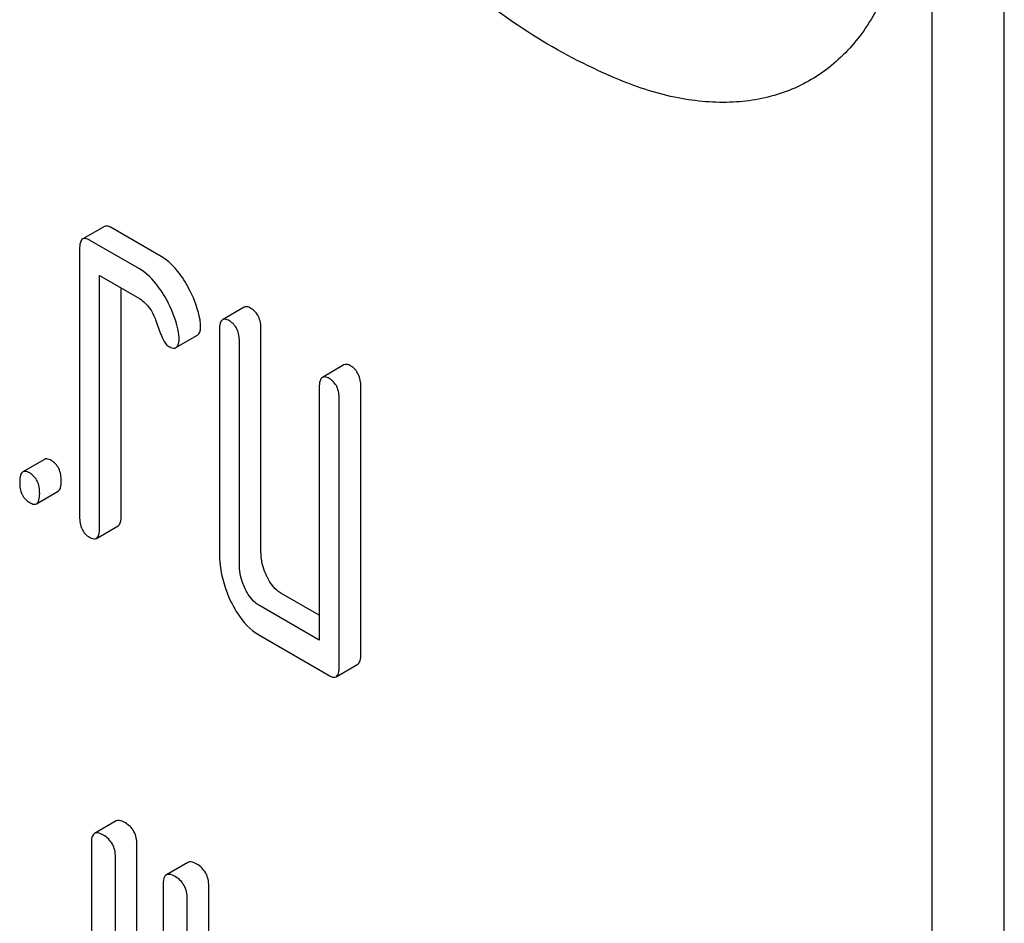
# Model space of a CAD drawing. Units: millimetres. Extents: x 0 to 6269, y -4 to 4433.
# Drawn here: x 4847 to 4857, y 2728 to 2737 of the extents above; entities that cross this region are included whole.
import ezdxf

# ---------------------------------------------------------------- set-up
doc = ezdxf.new("R2010")
doc.units = ezdxf.units.MM
doc.header["$LTSCALE"] = 344.776119
doc.layers.get('0').update_dxf_attribs({"linetype": 'CONTINUOUS'})

msp = doc.modelspace()

# ---------------------------------------------------------------- linework, layer by layer
at = {"color": 7, "linetype": 'Continuous'}
for p, q in [((4856.9086, 2616.3079), (4856.9086, 2738.7833)), ((4856.2015, 2615.8997), (4856.2015, 2738.3751)), ((4848.0684, 2734.93), (4847.8563, 2734.8075)), ((4848.6261, 2734.6358), (4848.1356, 2734.919)), ((4848.4139, 2734.5134), (4847.9235, 2734.7965)), ((4847.8254, 2734.7072), (4847.8254, 2732.0809)), ((4848.0216, 2731.9676), (4848.0216, 2734.4481)), ((4848.0216, 2734.4481), (4848.4139, 2734.2216)), ((4848.2337, 2732.0901), (4848.2337, 2734.3256)), ((4849.4416, 2734.1372), (4849.2295, 2734.0147)), ((4849.1986, 2733.9144), (4849.1986, 2731.7258)), ((4849.6069, 2731.735), (4849.6069, 2733.9237)), ((4848.7719, 2733.7408), (4848.984, 2733.8633)), ((4849.3948, 2731.6126), (4849.3948, 2733.8012)), ((4850.4225, 2733.5709), (4850.2104, 2733.4484)), ((4850.1795, 2733.3481), (4850.1795, 2730.8677)), ((4850.5878, 2730.731), (4850.5878, 2733.3574)), ((4850.3757, 2730.6085), (4850.3757, 2733.2349)), ((4847.4799, 2732.6434), (4847.2678, 2732.521)), ((4847.4022, 2732.2071), (4847.6143, 2732.3296)), ((4847.9907, 2731.8673), (4848.2028, 2731.9898)), ((4850.1795, 2731.1127), (4849.8031, 2731.33)), ((4850.1795, 2730.8677), (4849.591, 2731.2075)), ((4849.591, 2730.9157), (4850.2776, 2730.5193)), ((4850.3448, 2730.5082), (4850.5569, 2730.6307)), ((4848.1847, 2729.092), (4847.9725, 2728.9695)), ((4847.9412, 2728.8756), (4847.9412, 2727.2677)), ((4848.3891, 2725.0683), (4848.3891, 2728.8619)), ((4848.177, 2724.9458), (4848.177, 2728.7394)), ((4848.8899, 2728.6849), (4848.6777, 2728.5624)), ((4848.6464, 2728.4684), (4848.6464, 2724.6748)), ((4849.0943, 2726.8468), (4849.0943, 2728.4547)), ((4848.8822, 2726.7244), (4848.8822, 2728.3323))]:
    msp.add_line(p, q, dxfattribs=at)
for points, knots in [([(4853.1303, 2736.3689), (4852.5746, 2736.5987), (4851.7901, 2737.0849), (4850.9288, 2737.9345), (4850.1933, 2738.901), (4849.5363, 2740.2834), (4849.3443, 2741.4969), (4849.3443, 2742.0991)], [0, 0, 0, 0, 0.249076, 0.374338, 0.499925, 0.75056, 1, 1, 1, 1]), ([(4855.9717, 2738.5077), (4855.9717, 2738.291), (4855.9415, 2737.877), (4855.7897, 2737.3025), (4855.535, 2736.8221), (4855.1811, 2736.4545), (4854.7397, 2736.2192), (4854.2325, 2736.1269), (4853.6815, 2736.1759), (4853.3154, 2736.2923), (4853.1303, 2736.3689)], [0, 0, 0, 0, 0.148138, 0.282054, 0.403297, 0.515783, 0.625563, 0.739455, 0.863133, 1, 1, 1, 1]), ([(4848.1356, 2734.919), (4848.129, 2734.9228), (4848.109, 2734.9333), (4848.0819, 2734.9378), (4848.0684, 2734.93)], [0, 0, 0, 0, 0.327898, 1, 1, 1, 1]), ([(4847.8563, 2734.8075), (4847.8444, 2734.8006), (4847.8263, 2734.765), (4847.8254, 2734.7294), (4847.8254, 2734.7072)], [0, 0, 0, 0, 0.38345, 1, 1, 1, 1]), ([(4847.9235, 2734.7965), (4847.9169, 2734.8003), (4847.8969, 2734.8109), (4847.8698, 2734.8153), (4847.8563, 2734.8075)], [0, 0, 0, 0, 0.327898, 1, 1, 1, 1]), ([(4848.8615, 2734.3861), (4848.8442, 2734.4142), (4848.7802, 2734.5094), (4848.6971, 2734.5948), (4848.6261, 2734.6358)], [0, 0, 0, 0, 0.286771, 1, 1, 1, 1]), ([(4848.6493, 2734.2637), (4848.632, 2734.2917), (4848.5681, 2734.3869), (4848.4849, 2734.4724), (4848.4139, 2734.5134)], [0, 0, 0, 0, 0.286771, 1, 1, 1, 1]), ([(4849.0087, 2734.0123), (4848.9895, 2734.1106), (4848.9451, 2734.2398), (4848.8794, 2734.357), (4848.8615, 2734.3861)], [0, 0, 0, 0, 0.745342, 1, 1, 1, 1]), ([(4848.4139, 2734.2216), (4848.4347, 2734.2096), (4848.5173, 2734.1446), (4848.5639, 2734.045), (4848.5881, 2733.9689)], [0, 0, 0, 0, 0.230923, 1, 1, 1, 1]), ([(4848.7965, 2733.8898), (4848.7774, 2733.9881), (4848.733, 2734.1173), (4848.6673, 2734.2345), (4848.6493, 2734.2637)], [0, 0, 0, 0, 0.745342, 1, 1, 1, 1]), ([(4849.5088, 2734.1262), (4849.5023, 2734.13), (4849.4823, 2734.1405), (4849.4551, 2734.145), (4849.4416, 2734.1372)], [0, 0, 0, 0, 0.327898, 1, 1, 1, 1]), ([(4849.6069, 2733.9237), (4849.6069, 2733.9656), (4849.5961, 2734.0463), (4849.54, 2734.1082), (4849.5088, 2734.1262)], [0, 0, 0, 0, 0.538336, 1, 1, 1, 1]), ([(4849.2295, 2734.0147), (4849.2176, 2734.0078), (4849.1995, 2733.9722), (4849.1986, 2733.9366), (4849.1986, 2733.9144)], [0, 0, 0, 0, 0.38345, 1, 1, 1, 1]), ([(4849.2967, 2734.0037), (4849.2901, 2734.0075), (4849.2701, 2734.0181), (4849.243, 2734.0225), (4849.2295, 2734.0147)], [0, 0, 0, 0, 0.327898, 1, 1, 1, 1]), ([(4849.3948, 2733.8012), (4849.3948, 2733.8431), (4849.384, 2733.9238), (4849.3279, 2733.9857), (4849.2967, 2734.0037)], [0, 0, 0, 0, 0.538336, 1, 1, 1, 1]), ([(4848.5881, 2733.9689), (4848.6041, 2733.9187), (4848.6313, 2733.8436), (4848.675, 2733.7674), (4848.7003, 2733.7527)], [0, 0, 0, 0, 0.642683, 1, 1, 1, 1]), ([(4848.984, 2733.8633), (4848.9893, 2733.8663), (4849.0137, 2733.8911), (4849.0145, 2733.9289), (4849.0145, 2733.9564)], [0, 0, 0, 0, 0.179637, 1, 1, 1, 1]), ([(4848.7719, 2733.7408), (4848.7771, 2733.7439), (4848.8015, 2733.7686), (4848.8023, 2733.8064), (4848.8023, 2733.8339)], [0, 0, 0, 0, 0.179637, 1, 1, 1, 1]), ([(4848.7003, 2733.7527), (4848.7073, 2733.7487), (4848.7286, 2733.7375), (4848.7575, 2733.7325), (4848.7719, 2733.7408)], [0, 0, 0, 0, 0.326465, 1, 1, 1, 1]), ([(4850.4897, 2733.5599), (4850.4831, 2733.5637), (4850.4631, 2733.5743), (4850.436, 2733.5787), (4850.4225, 2733.5709)], [0, 0, 0, 0, 0.327898, 1, 1, 1, 1]), ([(4850.5878, 2733.3574), (4850.5878, 2733.3993), (4850.577, 2733.48), (4850.5208, 2733.5419), (4850.4897, 2733.5599)], [0, 0, 0, 0, 0.538334, 1, 1, 1, 1]), ([(4850.2104, 2733.4484), (4850.1984, 2733.4416), (4850.1804, 2733.4059), (4850.1795, 2733.3703), (4850.1795, 2733.3481)], [0, 0, 0, 0, 0.38345, 1, 1, 1, 1]), ([(4850.2776, 2733.4374), (4850.271, 2733.4412), (4850.251, 2733.4518), (4850.2239, 2733.4562), (4850.2104, 2733.4484)], [0, 0, 0, 0, 0.327898, 1, 1, 1, 1]), ([(4850.3757, 2733.2349), (4850.3757, 2733.2768), (4850.3649, 2733.3575), (4850.3087, 2733.4194), (4850.2776, 2733.4374)], [0, 0, 0, 0, 0.538334, 1, 1, 1, 1]), ([(4847.5471, 2732.6324), (4847.5405, 2732.6362), (4847.5205, 2732.6468), (4847.4934, 2732.6512), (4847.4799, 2732.6434)], [0, 0, 0, 0, 0.327888, 1, 1, 1, 1]), ([(4847.6452, 2732.4299), (4847.6452, 2732.4718), (4847.6344, 2732.5525), (4847.5783, 2732.6144), (4847.5471, 2732.6324)], [0, 0, 0, 0, 0.538333, 1, 1, 1, 1]), ([(4847.2678, 2732.521), (4847.2558, 2732.5141), (4847.2378, 2732.4784), (4847.2369, 2732.4428), (4847.2369, 2732.4207)], [0, 0, 0, 0, 0.383453, 1, 1, 1, 1]), ([(4847.335, 2732.5099), (4847.3284, 2732.5137), (4847.3084, 2732.5243), (4847.2813, 2732.5288), (4847.2678, 2732.521)], [0, 0, 0, 0, 0.327888, 1, 1, 1, 1]), ([(4847.4331, 2732.3074), (4847.4331, 2732.3494), (4847.4223, 2732.43), (4847.3661, 2732.492), (4847.335, 2732.5099)], [0, 0, 0, 0, 0.538333, 1, 1, 1, 1]), ([(4847.2369, 2732.4207), (4847.2369, 2732.3786), (4847.2461, 2732.2971), (4847.3038, 2732.2361), (4847.335, 2732.2181)], [0, 0, 0, 0, 0.539323, 1, 1, 1, 1]), ([(4847.6143, 2732.3296), (4847.6261, 2732.3364), (4847.6443, 2732.3719), (4847.6452, 2732.4076), (4847.6452, 2732.4299)], [0, 0, 0, 0, 0.379509, 1, 1, 1, 1]), ([(4847.4022, 2732.2071), (4847.414, 2732.2139), (4847.4322, 2732.2494), (4847.4331, 2732.2851), (4847.4331, 2732.3074)], [0, 0, 0, 0, 0.379509, 1, 1, 1, 1]), ([(4847.335, 2732.2181), (4847.3415, 2732.2144), (4847.3615, 2732.2038), (4847.3886, 2732.1993), (4847.4022, 2732.2071)], [0, 0, 0, 0, 0.325072, 1, 1, 1, 1]), ([(4847.8254, 2732.0809), (4847.8254, 2732.0388), (4847.8346, 2731.9573), (4847.8923, 2731.8963), (4847.9235, 2731.8784)], [0, 0, 0, 0, 0.539315, 1, 1, 1, 1]), ([(4848.2028, 2731.9898), (4848.2146, 2731.9966), (4848.2328, 2732.0321), (4848.2337, 2732.0678), (4848.2337, 2732.0901)], [0, 0, 0, 0, 0.379509, 1, 1, 1, 1]), ([(4847.9907, 2731.8673), (4848.0025, 2731.8742), (4848.0207, 2731.9097), (4848.0216, 2731.9453), (4848.0216, 2731.9676)], [0, 0, 0, 0, 0.379509, 1, 1, 1, 1]), ([(4847.9235, 2731.8784), (4847.93, 2731.8746), (4847.95, 2731.864), (4847.9771, 2731.8595), (4847.9907, 2731.8673)], [0, 0, 0, 0, 0.325072, 1, 1, 1, 1]), ([(4849.1986, 2731.7258), (4849.1986, 2731.6852), (4849.2078, 2731.5199), (4849.2581, 2731.3579), (4849.3124, 2731.2457)], [0, 0, 0, 0, 0.245924, 1, 1, 1, 1]), ([(4849.6638, 2731.495), (4849.6543, 2731.5146), (4849.6217, 2731.5906), (4849.6069, 2731.6742), (4849.6069, 2731.735)], [0, 0, 0, 0, 0.263595, 1, 1, 1, 1]), ([(4849.4517, 2731.3725), (4849.442, 2731.3925), (4849.4095, 2731.4686), (4849.3948, 2731.5522), (4849.3948, 2731.6126)], [0, 0, 0, 0, 0.26917, 1, 1, 1, 1]), ([(4849.8031, 2731.33), (4849.7892, 2731.338), (4849.7295, 2731.3802), (4849.6885, 2731.4441), (4849.6638, 2731.495)], [0, 0, 0, 0, 0.221223, 1, 1, 1, 1]), ([(4849.591, 2731.2075), (4849.5766, 2731.2158), (4849.517, 2731.2582), (4849.4761, 2731.322), (4849.4517, 2731.3725)], [0, 0, 0, 0, 0.227936, 1, 1, 1, 1]), ([(4849.3124, 2731.2457), (4849.3305, 2731.2083), (4849.3994, 2731.0811), (4849.5014, 2730.9674), (4849.591, 2730.9157)], [0, 0, 0, 0, 0.286849, 1, 1, 1, 1]), ([(4850.5569, 2730.6307), (4850.5687, 2730.6375), (4850.5869, 2730.673), (4850.5878, 2730.7087), (4850.5878, 2730.731)], [0, 0, 0, 0, 0.379509, 1, 1, 1, 1]), ([(4850.2776, 2730.5193), (4850.2841, 2730.5155), (4850.3041, 2730.5049), (4850.3312, 2730.5004), (4850.3448, 2730.5082)], [0, 0, 0, 0, 0.325072, 1, 1, 1, 1]), ([(4850.3448, 2730.5082), (4850.3566, 2730.5151), (4850.3748, 2730.5506), (4850.3757, 2730.5862), (4850.3757, 2730.6085)], [0, 0, 0, 0, 0.379509, 1, 1, 1, 1]), ([(4848.2712, 2729.0759), (4848.2625, 2729.0809), (4848.2369, 2729.0945), (4848.2019, 2729.1019), (4848.1847, 2729.092)], [0, 0, 0, 0, 0.336012, 1, 1, 1, 1]), ([(4848.3891, 2728.8619), (4848.3891, 2728.9051), (4848.3723, 2728.993), (4848.3071, 2729.0551), (4848.2712, 2729.0759)], [0, 0, 0, 0, 0.510532, 1, 1, 1, 1]), ([(4847.9725, 2728.9695), (4847.9671, 2728.9664), (4847.9422, 2728.9415), (4847.9412, 2728.9033), (4847.9412, 2728.8756)], [0, 0, 0, 0, 0.184762, 1, 1, 1, 1]), ([(4848.0591, 2728.9534), (4848.0504, 2728.9584), (4848.0247, 2728.972), (4847.9898, 2728.9795), (4847.9725, 2728.9695)], [0, 0, 0, 0, 0.336012, 1, 1, 1, 1]), ([(4848.177, 2728.7394), (4848.177, 2728.7826), (4848.1602, 2728.8705), (4848.095, 2728.9327), (4848.0591, 2728.9534)], [0, 0, 0, 0, 0.510532, 1, 1, 1, 1]), ([(4848.9764, 2728.6687), (4848.9677, 2728.6738), (4848.9421, 2728.6873), (4848.9071, 2728.6948), (4848.8899, 2728.6849)], [0, 0, 0, 0, 0.336012, 1, 1, 1, 1]), ([(4849.0943, 2728.4547), (4849.0943, 2728.498), (4849.0775, 2728.5858), (4849.0123, 2728.648), (4848.9764, 2728.6687)], [0, 0, 0, 0, 0.510532, 1, 1, 1, 1]), ([(4848.6777, 2728.5624), (4848.6723, 2728.5592), (4848.6474, 2728.5344), (4848.6464, 2728.4961), (4848.6464, 2728.4684)], [0, 0, 0, 0, 0.184762, 1, 1, 1, 1]), ([(4848.7643, 2728.5463), (4848.7556, 2728.5513), (4848.7299, 2728.5649), (4848.6949, 2728.5723), (4848.6777, 2728.5624)], [0, 0, 0, 0, 0.336012, 1, 1, 1, 1]), ([(4848.8822, 2728.3323), (4848.8822, 2728.3755), (4848.8654, 2728.4634), (4848.8002, 2728.5255), (4848.7643, 2728.5463)], [0, 0, 0, 0, 0.510532, 1, 1, 1, 1])]:
    msp.add_open_spline(points, degree=3, knots=knots, dxfattribs=at)
for points in [[(4849.0145, 2733.9564), (4849.0145, 2733.9751), (4849.0122, 2733.9939), (4849.0087, 2734.0123)], [(4848.8023, 2733.8339), (4848.8023, 2733.8526), (4848.8001, 2733.8714), (4848.7965, 2733.8898)]]:
    msp.add_open_spline(points, degree=3, dxfattribs=at)

doc.saveas('drawing.dxf')
